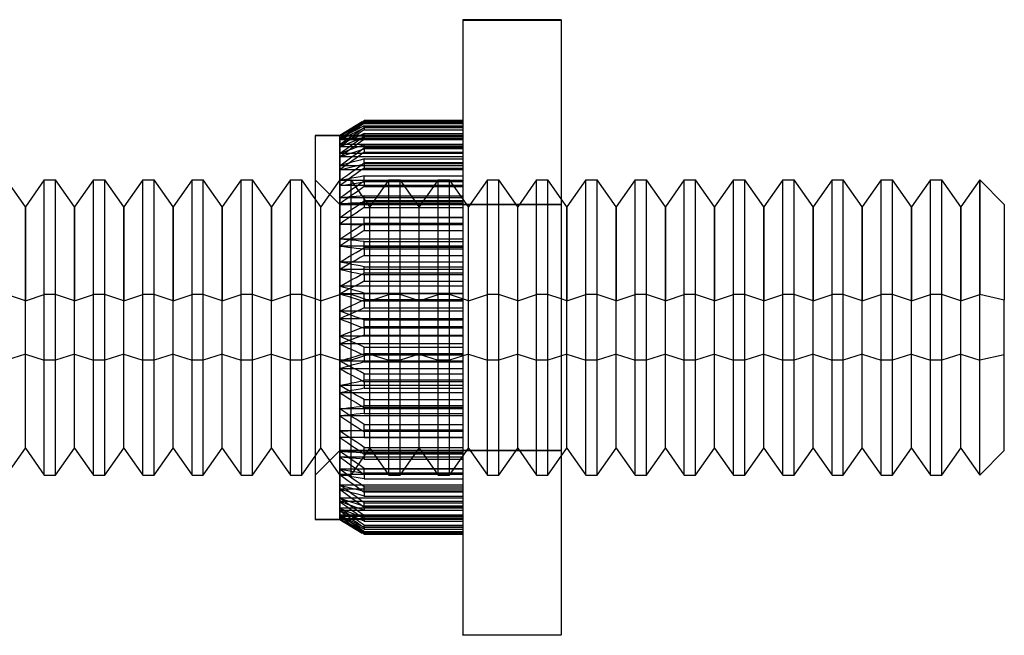
# Model space of a CAD drawing. Units: millimetres. Extents: x -78 to 97, y 104 to 999.
# Drawn here: x 62 to 82, y 297 to 310 of the extents above; entities that cross this region are included whole.
import ezdxf

# ---------------------------------------------------------------- set-up
doc = ezdxf.new("R2010")
doc.units = ezdxf.units.MM
doc.layers.add('MAIN-1', color=7, linetype='Continuous')
doc.layers.add('MAIN-2', color=7, linetype='Continuous')

msp = doc.modelspace()

# ---------------------------------------------------------------- linework, layer by layer
at = {"layer": 'MAIN-1'}
for p, q in [((70.943, 309.743), (70.943, 297.249)), ((72.943, 309.743), (70.943, 309.743)), ((72.943, 309.743), (72.943, 297.249)), ((68.901, 307.667), (68.443, 307.393)), ((68.859, 307.638), (68.776, 307.587)), ((68.776, 307.563), (68.859, 307.609)), ((68.943, 307.69), (68.859, 307.638)), ((68.859, 307.609), (68.943, 307.655)), ((68.943, 307.634), (68.859, 307.579)), ((70.943, 307.693), (68.943, 307.693)), ((68.943, 307.693), (68.943, 307.69)), ((68.943, 307.69), (70.943, 307.69)), ((70.943, 307.655), (68.943, 307.655)), ((68.943, 307.655), (68.943, 307.634)), ((68.943, 307.634), (70.943, 307.634)), ((68.526, 307.431), (68.443, 307.378)), ((68.443, 307.378), (68.526, 307.425)), ((68.609, 307.483), (68.526, 307.431)), ((68.526, 307.425), (68.609, 307.471)), ((68.609, 307.413), (68.526, 307.358)), ((68.692, 307.535), (68.609, 307.483)), ((68.609, 307.471), (68.692, 307.517)), ((68.692, 307.469), (68.609, 307.413)), ((68.609, 307.383), (68.692, 307.424)), ((68.776, 307.587), (68.692, 307.535)), ((68.692, 307.517), (68.776, 307.563)), ((68.776, 307.524), (68.692, 307.469)), ((68.692, 307.424), (68.776, 307.465)), ((68.859, 307.579), (68.776, 307.524)), ((68.776, 307.465), (68.859, 307.505)), ((68.859, 307.45), (68.776, 307.392)), ((68.859, 307.505), (68.943, 307.545)), ((68.943, 307.507), (68.859, 307.45)), ((70.943, 307.545), (68.943, 307.545)), ((68.943, 307.545), (68.943, 307.507)), ((68.943, 307.507), (70.943, 307.507)), ((67.943, 307.393), (67.943, 299.597)), ((68.443, 307.393), (67.943, 307.393)), ((68.443, 307.378), (68.443, 307.393)), ((68.443, 307.302), (68.443, 307.378)), ((68.526, 307.358), (68.443, 307.302)), ((68.443, 307.302), (68.526, 307.343)), ((68.443, 307.16), (68.443, 307.302)), ((68.526, 307.218), (68.443, 307.16)), ((68.526, 307.343), (68.609, 307.383)), ((68.609, 307.276), (68.526, 307.218)), ((68.526, 307.195), (68.609, 307.229)), ((68.692, 307.335), (68.609, 307.276)), ((68.609, 307.229), (68.692, 307.264)), ((68.776, 307.392), (68.692, 307.335)), ((68.692, 307.264), (68.776, 307.298)), ((68.776, 307.298), (68.859, 307.333)), ((68.859, 307.253), (68.776, 307.194)), ((68.859, 307.333), (68.943, 307.367)), ((68.943, 307.312), (68.859, 307.253)), ((70.943, 307.367), (68.943, 307.367)), ((68.943, 307.367), (68.943, 307.312)), ((68.943, 307.312), (70.943, 307.312)), ((68.443, 307.16), (68.526, 307.195)), ((68.443, 306.955), (68.443, 307.16)), ((68.526, 307.015), (68.443, 306.955)), ((68.609, 307.075), (68.526, 307.015)), ((68.526, 306.983), (68.609, 307.011)), ((68.692, 307.134), (68.609, 307.075)), ((68.609, 307.011), (68.692, 307.039)), ((68.776, 307.194), (68.692, 307.134)), ((68.692, 307.039), (68.776, 307.067)), ((68.776, 307.067), (68.859, 307.094)), ((68.859, 307.094), (68.943, 307.122)), ((68.943, 307.051), (68.859, 306.992)), ((70.943, 307.122), (68.943, 307.122)), ((68.943, 307.122), (68.943, 307.051)), ((68.943, 307.051), (70.943, 307.051)), ((68.443, 306.955), (68.526, 306.983)), ((68.443, 306.691), (68.443, 306.955)), ((68.609, 306.812), (68.526, 306.752)), ((68.692, 306.872), (68.609, 306.812)), ((68.776, 306.932), (68.692, 306.872)), ((68.859, 306.992), (68.776, 306.932)), ((68.859, 306.794), (68.943, 306.815)), ((70.943, 306.815), (68.943, 306.815)), ((68.943, 306.815), (68.943, 306.73)), ((68.526, 306.752), (68.443, 306.691)), ((68.443, 306.691), (68.526, 306.712)), ((68.443, 306.373), (68.443, 306.691)), ((68.526, 306.712), (68.609, 306.733)), ((68.609, 306.733), (68.692, 306.753)), ((68.692, 306.753), (68.776, 306.774)), ((68.776, 306.611), (68.692, 306.552)), ((68.776, 306.774), (68.859, 306.794)), ((68.859, 306.671), (68.776, 306.611)), ((68.943, 306.73), (68.859, 306.671)), ((68.943, 306.73), (70.943, 306.73)), ((62.058, 305.943), (61.673, 306.493)), ((62.443, 306.493), (62.058, 305.943)), ((62.443, 304.16), (62.443, 306.493)), ((62.443, 306.493), (62.673, 306.493)), ((62.673, 304.16), (62.673, 306.493)), ((63.058, 305.943), (62.673, 306.493)), ((63.443, 306.493), (63.058, 305.943)), ((63.443, 304.16), (63.443, 306.493)), ((63.443, 306.493), (63.673, 306.493)), ((63.673, 304.16), (63.673, 306.493)), ((64.058, 305.943), (63.673, 306.493)), ((64.443, 306.493), (64.058, 305.943)), ((64.443, 304.16), (64.443, 306.493)), ((64.443, 306.493), (64.673, 306.493)), ((64.673, 304.16), (64.673, 306.493)), ((65.058, 305.943), (64.673, 306.493)), ((65.443, 306.493), (65.058, 305.943)), ((65.443, 304.16), (65.443, 306.493)), ((65.443, 306.493), (65.673, 306.493)), ((65.673, 304.16), (65.673, 306.493)), ((66.058, 305.943), (65.673, 306.493)), ((66.443, 306.493), (66.058, 305.943)), ((66.443, 304.16), (66.443, 306.493)), ((66.443, 306.493), (66.673, 306.493)), ((66.673, 304.16), (66.673, 306.493)), ((67.058, 305.943), (66.673, 306.493)), ((67.443, 306.493), (67.058, 305.943)), ((67.443, 304.16), (67.443, 306.493)), ((67.443, 306.493), (67.673, 306.493)), ((67.673, 304.16), (67.673, 306.493)), ((67.943, 306.107), (67.673, 306.493)), ((68.526, 306.433), (68.443, 306.373)), ((68.609, 306.492), (68.526, 306.433)), ((68.692, 306.552), (68.609, 306.492)), ((68.609, 306.399), (68.692, 306.412)), ((68.692, 306.412), (68.776, 306.425)), ((68.776, 306.425), (68.859, 306.438)), ((68.859, 306.438), (68.943, 306.451)), ((70.943, 306.451), (68.943, 306.451)), ((68.943, 306.451), (68.943, 306.353)), ((73.443, 306.493), (73.058, 305.943)), ((73.443, 304.16), (73.443, 306.493)), ((73.443, 306.493), (73.673, 306.493)), ((73.673, 304.16), (73.673, 306.493)), ((74.058, 305.943), (73.673, 306.493)), ((74.443, 306.493), (74.058, 305.943)), ((74.443, 304.16), (74.443, 306.493)), ((74.443, 306.493), (74.673, 306.493)), ((74.673, 304.16), (74.673, 306.493)), ((75.058, 305.943), (74.673, 306.493)), ((75.443, 306.493), (75.058, 305.943)), ((75.443, 304.16), (75.443, 306.493)), ((75.443, 306.493), (75.673, 306.493)), ((75.673, 304.16), (75.673, 306.493)), ((76.058, 305.943), (75.673, 306.493)), ((76.443, 306.493), (76.058, 305.943)), ((76.443, 304.16), (76.443, 306.493)), ((76.443, 306.493), (76.673, 306.493)), ((76.673, 304.16), (76.673, 306.493)), ((77.058, 305.943), (76.673, 306.493)), ((77.443, 306.493), (77.058, 305.943)), ((77.443, 304.16), (77.443, 306.493)), ((77.443, 306.493), (77.673, 306.493)), ((77.673, 304.16), (77.673, 306.493)), ((78.058, 305.943), (77.673, 306.493)), ((78.443, 306.493), (78.058, 305.943)), ((78.443, 304.16), (78.443, 306.493)), ((78.443, 306.493), (78.673, 306.493)), ((78.673, 304.16), (78.673, 306.493)), ((79.058, 305.943), (78.673, 306.493)), ((79.443, 306.493), (79.058, 305.943)), ((79.443, 304.16), (79.443, 306.493)), ((79.443, 306.493), (79.673, 306.493)), ((79.673, 304.16), (79.673, 306.493)), ((80.058, 305.943), (79.673, 306.493)), ((80.443, 306.493), (80.058, 305.943)), ((80.443, 304.16), (80.443, 306.493)), ((80.443, 306.493), (80.673, 306.493)), ((80.673, 304.16), (80.673, 306.493)), ((81.058, 305.943), (80.673, 306.493)), ((81.443, 306.493), (81.058, 305.943)), ((81.443, 306.493), (81.443, 304.16)), ((81.943, 305.993), (81.443, 306.493)), ((68.443, 306.373), (68.526, 306.386)), ((68.443, 306.005), (68.443, 306.373)), ((68.526, 306.386), (68.609, 306.399)), ((68.776, 306.237), (68.692, 306.18)), ((68.859, 306.295), (68.776, 306.237)), ((68.943, 306.353), (68.859, 306.295)), ((68.943, 306.353), (70.943, 306.353)), ((68.526, 306.063), (68.443, 306.005)), ((68.443, 306.005), (68.526, 306.01)), ((68.443, 305.594), (68.443, 306.005)), ((68.609, 306.121), (68.526, 306.063)), ((68.526, 306.01), (68.609, 306.015)), ((68.692, 306.18), (68.609, 306.121)), ((68.609, 306.015), (68.692, 306.021)), ((68.692, 306.021), (68.776, 306.026)), ((68.776, 306.026), (68.859, 306.031)), ((68.859, 306.031), (68.943, 306.037)), ((70.943, 306.037), (68.943, 306.037)), ((68.943, 306.037), (68.943, 305.927)), ((73.058, 305.943), (72.943, 306.107)), ((62.058, 305.943), (62.058, 304.037)), ((63.058, 305.943), (63.058, 304.037)), ((64.058, 305.943), (64.058, 304.037)), ((65.058, 305.943), (65.058, 304.037)), ((66.058, 305.943), (66.058, 304.037)), ((67.058, 305.943), (67.058, 304.037)), ((68.776, 305.816), (68.692, 305.761)), ((68.859, 305.872), (68.776, 305.816)), ((68.943, 305.927), (68.859, 305.872)), ((68.943, 305.927), (70.943, 305.927)), ((73.058, 305.943), (73.058, 304.037)), ((74.058, 305.943), (74.058, 304.037)), ((75.058, 305.943), (75.058, 304.037)), ((76.058, 305.943), (76.058, 304.037)), ((77.058, 305.943), (77.058, 304.037)), ((78.058, 305.943), (78.058, 304.037)), ((79.058, 305.943), (79.058, 304.037)), ((80.058, 305.943), (80.058, 304.037)), ((81.058, 305.943), (81.058, 304.037)), ((81.943, 305.993), (81.943, 304.048)), ((68.526, 305.65), (68.443, 305.594)), ((68.609, 305.706), (68.526, 305.65)), ((68.692, 305.761), (68.609, 305.706)), ((68.443, 305.147), (68.443, 305.594)), ((68.443, 305.594), (68.526, 305.591)), ((70.943, 305.594), (68.443, 305.594)), ((68.526, 305.591), (68.609, 305.589)), ((68.609, 305.589), (68.692, 305.586)), ((68.692, 305.586), (68.776, 305.584)), ((68.776, 305.584), (68.859, 305.581)), ((68.859, 305.407), (68.776, 305.356)), ((68.859, 305.581), (68.943, 305.579)), ((68.943, 305.459), (68.859, 305.407)), ((70.943, 305.579), (68.943, 305.579)), ((68.943, 305.579), (68.943, 305.459)), ((68.943, 305.459), (70.943, 305.459)), ((68.609, 305.252), (68.526, 305.199)), ((68.692, 305.304), (68.609, 305.252)), ((68.776, 305.356), (68.692, 305.304)), ((68.526, 305.199), (68.443, 305.147)), ((68.443, 305.147), (68.526, 305.137)), ((68.443, 304.672), (68.443, 305.147)), ((70.943, 305.147), (68.443, 305.147)), ((68.526, 305.137), (68.609, 305.126)), ((68.609, 305.126), (68.692, 305.116)), ((68.692, 305.116), (68.776, 305.105)), ((68.776, 305.105), (68.859, 305.095)), ((68.859, 305.095), (68.943, 305.085)), ((70.943, 305.085), (68.943, 305.085)), ((68.943, 305.085), (68.943, 304.958)), ((68.692, 304.816), (68.609, 304.768)), ((68.776, 304.863), (68.692, 304.816)), ((68.859, 304.911), (68.776, 304.863)), ((68.943, 304.958), (68.859, 304.911)), ((68.943, 304.958), (70.943, 304.958)), ((68.526, 304.72), (68.443, 304.672)), ((68.443, 304.176), (68.443, 304.672)), ((68.443, 304.672), (68.526, 304.654)), ((70.943, 304.672), (68.443, 304.672)), ((68.609, 304.768), (68.526, 304.72)), ((68.526, 304.654), (68.609, 304.636)), ((68.609, 304.636), (68.692, 304.618)), ((68.692, 304.618), (68.776, 304.6)), ((68.776, 304.6), (68.859, 304.582)), ((68.859, 304.582), (68.943, 304.564)), ((68.943, 304.431), (68.859, 304.389)), ((70.943, 304.564), (68.943, 304.564)), ((68.943, 304.564), (68.943, 304.431)), ((68.943, 304.431), (70.943, 304.431)), ((68.526, 304.219), (68.443, 304.176)), ((68.609, 304.262), (68.526, 304.219)), ((68.692, 304.305), (68.609, 304.262)), ((68.776, 304.347), (68.692, 304.305)), ((68.859, 304.389), (68.776, 304.347)), ((62.058, 304.037), (61.673, 304.16)), ((62.058, 304.037), (62.443, 304.16)), ((62.058, 301.043), (62.058, 304.037)), ((62.443, 300.493), (62.443, 304.16)), ((62.673, 304.16), (62.443, 304.16)), ((63.058, 304.037), (62.673, 304.16)), ((62.673, 300.493), (62.673, 304.16)), ((63.058, 304.037), (63.443, 304.16)), ((63.058, 301.043), (63.058, 304.037)), ((63.443, 300.493), (63.443, 304.16)), ((63.673, 304.16), (63.443, 304.16)), ((64.058, 304.037), (63.673, 304.16)), ((63.673, 300.493), (63.673, 304.16)), ((64.058, 304.037), (64.443, 304.16)), ((64.058, 301.043), (64.058, 304.037)), ((64.443, 300.493), (64.443, 304.16)), ((64.673, 304.16), (64.443, 304.16)), ((65.058, 304.037), (64.673, 304.16)), ((64.673, 300.493), (64.673, 304.16)), ((65.058, 304.037), (65.443, 304.16)), ((65.058, 301.043), (65.058, 304.037)), ((65.443, 300.493), (65.443, 304.16)), ((65.673, 304.16), (65.443, 304.16)), ((66.058, 304.037), (65.673, 304.16)), ((65.673, 300.493), (65.673, 304.16)), ((66.058, 304.037), (66.443, 304.16)), ((66.058, 301.043), (66.058, 304.037)), ((66.443, 300.493), (66.443, 304.16)), ((66.673, 304.16), (66.443, 304.16)), ((67.058, 304.037), (66.673, 304.16)), ((66.673, 300.493), (66.673, 304.16)), ((67.058, 304.037), (67.443, 304.16)), ((67.058, 301.043), (67.058, 304.037)), ((67.443, 300.493), (67.443, 304.16)), ((67.673, 304.16), (67.443, 304.16)), ((67.943, 304.074), (67.673, 304.16)), ((67.673, 300.493), (67.673, 304.16)), ((68.443, 304.176), (68.526, 304.151)), ((68.443, 303.669), (68.443, 304.176)), ((70.943, 304.176), (68.443, 304.176)), ((68.526, 304.151), (68.609, 304.126)), ((68.609, 304.126), (68.692, 304.1)), ((68.692, 304.1), (68.776, 304.075)), ((68.776, 304.075), (68.859, 304.05)), ((68.859, 304.05), (68.943, 304.025)), ((70.943, 304.025), (68.943, 304.025)), ((68.943, 304.025), (68.943, 303.889)), ((73.058, 304.037), (72.943, 304.074)), ((73.058, 304.037), (73.443, 304.16)), ((73.058, 301.043), (73.058, 304.037)), ((73.443, 300.493), (73.443, 304.16)), ((73.673, 304.16), (73.443, 304.16)), ((74.058, 304.037), (73.673, 304.16)), ((73.673, 300.493), (73.673, 304.16)), ((74.058, 304.037), (74.443, 304.16)), ((74.058, 301.043), (74.058, 304.037)), ((74.443, 300.493), (74.443, 304.16)), ((74.673, 304.16), (74.443, 304.16)), ((75.058, 304.037), (74.673, 304.16)), ((74.673, 300.493), (74.673, 304.16)), ((75.058, 304.037), (75.443, 304.16)), ((75.058, 301.043), (75.058, 304.037)), ((75.443, 300.493), (75.443, 304.16)), ((75.673, 304.16), (75.443, 304.16)), ((76.058, 304.037), (75.673, 304.16)), ((75.673, 300.493), (75.673, 304.16)), ((76.058, 304.037), (76.443, 304.16)), ((76.058, 301.043), (76.058, 304.037)), ((76.443, 300.493), (76.443, 304.16)), ((76.673, 304.16), (76.443, 304.16)), ((77.058, 304.037), (76.673, 304.16)), ((76.673, 300.493), (76.673, 304.16)), ((77.058, 304.037), (77.443, 304.16)), ((77.058, 301.043), (77.058, 304.037)), ((77.443, 300.493), (77.443, 304.16)), ((77.673, 304.16), (77.443, 304.16)), ((78.058, 304.037), (77.673, 304.16)), ((77.673, 300.493), (77.673, 304.16)), ((78.058, 304.037), (78.443, 304.16)), ((78.058, 301.043), (78.058, 304.037)), ((78.443, 300.493), (78.443, 304.16)), ((78.673, 304.16), (78.443, 304.16)), ((79.058, 304.037), (78.673, 304.16)), ((78.673, 300.493), (78.673, 304.16)), ((79.058, 304.037), (79.443, 304.16)), ((79.058, 301.043), (79.058, 304.037)), ((79.443, 300.493), (79.443, 304.16)), ((79.673, 304.16), (79.443, 304.16)), ((80.058, 304.037), (79.673, 304.16)), ((79.673, 300.493), (79.673, 304.16)), ((80.058, 304.037), (80.443, 304.16)), ((80.058, 301.043), (80.058, 304.037)), ((80.443, 300.493), (80.443, 304.16)), ((80.673, 304.16), (80.443, 304.16)), ((81.058, 304.037), (80.673, 304.16)), ((80.673, 300.493), (80.673, 304.16)), ((81.058, 304.037), (81.443, 304.16)), ((81.058, 301.043), (81.058, 304.037)), ((81.943, 304.048), (81.443, 304.16)), ((81.443, 300.493), (81.443, 304.16)), ((81.943, 300.993), (81.943, 304.048)), ((68.776, 303.816), (68.692, 303.78)), ((68.859, 303.853), (68.776, 303.816)), ((68.943, 303.889), (68.859, 303.853)), ((68.943, 303.889), (70.943, 303.889)), ((68.526, 303.706), (68.443, 303.669)), ((68.443, 303.159), (68.443, 303.669)), ((68.443, 303.669), (68.526, 303.637)), ((70.943, 303.669), (68.443, 303.669)), ((68.609, 303.743), (68.526, 303.706)), ((68.526, 303.637), (68.609, 303.605)), ((68.692, 303.78), (68.609, 303.743)), ((68.609, 303.605), (68.692, 303.572)), ((68.692, 303.572), (68.776, 303.54)), ((68.776, 303.54), (68.859, 303.508)), ((68.859, 303.508), (68.943, 303.477)), ((70.943, 303.477), (68.943, 303.477)), ((68.943, 303.477), (68.943, 303.34)), ((68.609, 303.22), (68.526, 303.19)), ((68.692, 303.25), (68.609, 303.22)), ((68.776, 303.28), (68.692, 303.25)), ((68.859, 303.31), (68.776, 303.28)), ((68.943, 303.34), (68.859, 303.31)), ((68.943, 303.34), (70.943, 303.34)), ((68.526, 303.19), (68.443, 303.159)), ((68.443, 303.159), (68.526, 303.121)), ((68.443, 302.655), (68.443, 303.159)), ((70.943, 303.159), (68.443, 303.159)), ((68.526, 303.121), (68.609, 303.082)), ((68.609, 303.082), (68.692, 303.043)), ((68.692, 303.043), (68.776, 303.005)), ((68.776, 303.005), (68.859, 302.967)), ((68.859, 302.967), (68.943, 302.928)), ((70.943, 302.928), (68.943, 302.928)), ((68.943, 302.928), (68.943, 302.793)), ((68.526, 302.678), (68.443, 302.655)), ((68.443, 302.165), (68.443, 302.655)), ((68.443, 302.655), (68.526, 302.611)), ((70.943, 302.655), (68.443, 302.655)), ((68.609, 302.702), (68.526, 302.678)), ((68.526, 302.611), (68.609, 302.566)), ((68.692, 302.725), (68.609, 302.702)), ((68.776, 302.748), (68.692, 302.725)), ((68.859, 302.771), (68.776, 302.748)), ((68.943, 302.793), (68.859, 302.771)), ((68.943, 302.793), (70.943, 302.793)), ((68.609, 302.566), (68.692, 302.522)), ((68.692, 302.522), (68.776, 302.478)), ((68.776, 302.478), (68.859, 302.434)), ((68.859, 302.434), (68.943, 302.39)), ((68.692, 302.212), (68.609, 302.197)), ((68.776, 302.228), (68.692, 302.212)), ((68.859, 302.243), (68.776, 302.228)), ((68.943, 302.259), (68.859, 302.243)), ((70.943, 302.39), (68.943, 302.39)), ((68.943, 302.39), (68.943, 302.259)), ((68.943, 302.259), (70.943, 302.259)), ((68.526, 302.181), (68.443, 302.165)), ((68.443, 302.165), (68.526, 302.116)), ((68.443, 301.698), (68.443, 302.165)), ((70.943, 302.165), (68.443, 302.165)), ((68.609, 302.197), (68.526, 302.181)), ((68.526, 302.116), (68.609, 302.066)), ((68.609, 302.066), (68.692, 302.017)), ((68.692, 302.017), (68.776, 301.968)), ((68.776, 301.968), (68.859, 301.919)), ((68.859, 301.919), (68.943, 301.871)), ((70.943, 301.871), (68.943, 301.871)), ((68.943, 301.871), (68.943, 301.745)), ((68.526, 301.706), (68.443, 301.698)), ((68.443, 301.261), (68.443, 301.698)), ((68.443, 301.698), (68.526, 301.644)), ((70.943, 301.698), (68.443, 301.698)), ((68.609, 301.714), (68.526, 301.706)), ((68.526, 301.644), (68.609, 301.591)), ((68.692, 301.722), (68.609, 301.714)), ((68.776, 301.73), (68.692, 301.722)), ((68.859, 301.738), (68.776, 301.73)), ((68.943, 301.745), (68.859, 301.738)), ((68.943, 301.745), (70.943, 301.745)), ((68.609, 301.591), (68.692, 301.537)), ((68.692, 301.537), (68.776, 301.484)), ((68.776, 301.484), (68.859, 301.431)), ((68.859, 301.431), (68.943, 301.379)), ((68.443, 301.261), (68.526, 301.204)), ((68.443, 300.863), (68.443, 301.261)), ((68.526, 301.261), (68.443, 301.261)), ((68.609, 301.261), (68.526, 301.261)), ((68.526, 301.204), (68.609, 301.148)), ((68.692, 301.262), (68.609, 301.261)), ((68.776, 301.262), (68.692, 301.262)), ((68.859, 301.262), (68.776, 301.262)), ((68.943, 301.262), (68.859, 301.262)), ((70.943, 301.379), (68.943, 301.379)), ((68.943, 301.379), (68.943, 301.262)), ((68.943, 301.262), (70.943, 301.262)), ((61.673, 300.493), (62.058, 301.043)), ((62.058, 301.043), (62.443, 300.493)), ((62.673, 300.493), (63.058, 301.043)), ((63.058, 301.043), (63.443, 300.493)), ((63.673, 300.493), (64.058, 301.043)), ((64.058, 301.043), (64.443, 300.493)), ((64.673, 300.493), (65.058, 301.043)), ((65.058, 301.043), (65.443, 300.493)), ((65.673, 300.493), (66.058, 301.043)), ((66.058, 301.043), (66.443, 300.493)), ((66.673, 300.493), (67.058, 301.043)), ((67.058, 301.043), (67.443, 300.493)), ((68.609, 301.148), (68.692, 301.091)), ((68.692, 301.091), (68.776, 301.035)), ((68.776, 301.035), (68.859, 300.979)), ((72.943, 300.878), (73.058, 301.043)), ((73.058, 301.043), (73.443, 300.493)), ((73.673, 300.493), (74.058, 301.043)), ((74.058, 301.043), (74.443, 300.493)), ((74.673, 300.493), (75.058, 301.043)), ((75.058, 301.043), (75.443, 300.493)), ((75.673, 300.493), (76.058, 301.043)), ((76.058, 301.043), (76.443, 300.493)), ((76.673, 300.493), (77.058, 301.043)), ((77.058, 301.043), (77.443, 300.493)), ((77.673, 300.493), (78.058, 301.043)), ((78.058, 301.043), (78.443, 300.493)), ((78.673, 300.493), (79.058, 301.043)), ((79.058, 301.043), (79.443, 300.493)), ((79.673, 300.493), (80.058, 301.043)), ((80.058, 301.043), (80.443, 300.493)), ((80.673, 300.493), (81.058, 301.043)), ((81.058, 301.043), (81.443, 300.493)), ((67.673, 300.493), (67.943, 300.878)), ((68.526, 300.855), (68.443, 300.863)), ((68.443, 300.509), (68.443, 300.863)), ((68.443, 300.863), (68.526, 300.804)), ((68.609, 300.847), (68.526, 300.855)), ((68.526, 300.804), (68.609, 300.745)), ((68.692, 300.839), (68.609, 300.847)), ((68.776, 300.832), (68.692, 300.839)), ((68.859, 300.824), (68.776, 300.832)), ((68.859, 300.979), (68.943, 300.923)), ((68.943, 300.816), (68.859, 300.824)), ((70.943, 300.923), (68.943, 300.923)), ((68.943, 300.923), (68.943, 300.816)), ((68.943, 300.816), (70.943, 300.816)), ((81.443, 300.493), (81.943, 300.993)), ((68.609, 300.745), (68.692, 300.686)), ((68.692, 300.686), (68.776, 300.628)), ((68.776, 300.628), (68.859, 300.569)), ((62.443, 300.493), (62.673, 300.493)), ((63.443, 300.493), (63.673, 300.493)), ((64.443, 300.493), (64.673, 300.493)), ((65.443, 300.493), (65.673, 300.493)), ((66.443, 300.493), (66.673, 300.493)), ((67.443, 300.493), (67.673, 300.493)), ((68.443, 300.509), (68.526, 300.449)), ((68.443, 300.207), (68.443, 300.509)), ((68.526, 300.494), (68.443, 300.509)), ((68.609, 300.478), (68.526, 300.494)), ((68.526, 300.449), (68.609, 300.389)), ((68.692, 300.463), (68.609, 300.478)), ((68.776, 300.447), (68.692, 300.463)), ((68.859, 300.432), (68.776, 300.447)), ((68.859, 300.569), (68.943, 300.511)), ((68.943, 300.417), (68.859, 300.432)), ((70.943, 300.511), (68.943, 300.511)), ((68.943, 300.511), (68.943, 300.417)), ((68.943, 300.417), (70.943, 300.417)), ((73.443, 300.493), (73.673, 300.493)), ((74.443, 300.493), (74.673, 300.493)), ((75.443, 300.493), (75.673, 300.493)), ((76.443, 300.493), (76.673, 300.493)), ((77.443, 300.493), (77.673, 300.493)), ((78.443, 300.493), (78.673, 300.493)), ((79.443, 300.493), (79.673, 300.493)), ((80.443, 300.493), (80.673, 300.493)), ((68.526, 300.184), (68.443, 300.207)), ((68.443, 299.961), (68.443, 300.207)), ((68.443, 300.207), (68.526, 300.147)), ((68.609, 300.389), (68.692, 300.329)), ((68.692, 300.329), (68.776, 300.269)), ((68.776, 300.269), (68.859, 300.21)), ((68.859, 300.21), (68.943, 300.151)), ((68.609, 300.161), (68.526, 300.184)), ((68.526, 300.147), (68.609, 300.086)), ((68.692, 300.138), (68.609, 300.161)), ((68.609, 300.086), (68.692, 300.026)), ((68.776, 300.115), (68.692, 300.138)), ((68.692, 300.026), (68.776, 299.966)), ((68.859, 300.092), (68.776, 300.115)), ((68.943, 300.07), (68.859, 300.092)), ((70.943, 300.151), (68.943, 300.151)), ((68.943, 300.151), (68.943, 300.07)), ((68.943, 300.07), (70.943, 300.07)), ((68.443, 299.961), (68.526, 299.901)), ((68.443, 299.775), (68.443, 299.961)), ((68.526, 299.931), (68.443, 299.961)), ((68.609, 299.901), (68.526, 299.931)), ((68.526, 299.901), (68.609, 299.842)), ((68.692, 299.871), (68.609, 299.901)), ((68.609, 299.842), (68.692, 299.783)), ((68.776, 299.841), (68.692, 299.871)), ((68.776, 299.966), (68.859, 299.907)), ((68.859, 299.811), (68.776, 299.841)), ((68.859, 299.907), (68.943, 299.847)), ((68.943, 299.781), (68.859, 299.811)), ((70.943, 299.847), (68.943, 299.847)), ((68.943, 299.847), (68.943, 299.781)), ((68.526, 299.738), (68.443, 299.775)), ((68.443, 299.653), (68.443, 299.775)), ((68.443, 299.775), (68.526, 299.717)), ((68.443, 299.653), (68.526, 299.598)), ((68.443, 299.597), (68.443, 299.653)), ((68.526, 299.61), (68.443, 299.653)), ((68.609, 299.702), (68.526, 299.738)), ((68.526, 299.717), (68.609, 299.66)), ((68.609, 299.568), (68.526, 299.61)), ((68.692, 299.665), (68.609, 299.702)), ((68.609, 299.66), (68.692, 299.603)), ((68.692, 299.783), (68.776, 299.724)), ((68.776, 299.629), (68.692, 299.665)), ((68.692, 299.603), (68.776, 299.545)), ((68.776, 299.724), (68.859, 299.665)), ((68.859, 299.593), (68.776, 299.629)), ((68.859, 299.665), (68.943, 299.606)), ((68.943, 299.781), (70.943, 299.781)), ((70.943, 299.606), (68.943, 299.606)), ((68.943, 299.606), (68.943, 299.557)), ((67.943, 299.597), (68.443, 299.597)), ((67.943, 299.593), (67.943, 299.597)), ((68.443, 299.593), (67.943, 299.593)), ((68.443, 299.597), (68.443, 299.593)), ((68.526, 299.549), (68.443, 299.597)), ((68.443, 299.597), (68.519, 299.55)), ((68.443, 299.593), (68.901, 299.318)), ((68.519, 299.55), (68.595, 299.503)), ((68.526, 299.598), (68.609, 299.543)), ((68.609, 299.501), (68.526, 299.549)), ((68.595, 299.503), (68.671, 299.457)), ((68.692, 299.525), (68.609, 299.568)), ((68.609, 299.543), (68.692, 299.489)), ((68.692, 299.453), (68.609, 299.501)), ((68.671, 299.457), (68.748, 299.41)), ((68.776, 299.483), (68.692, 299.525)), ((68.692, 299.489), (68.776, 299.435)), ((68.776, 299.406), (68.692, 299.453)), ((68.748, 299.41), (68.824, 299.364)), ((68.776, 299.545), (68.859, 299.488)), ((68.859, 299.441), (68.776, 299.483)), ((68.776, 299.435), (68.859, 299.38)), ((68.859, 299.359), (68.776, 299.406)), ((68.943, 299.557), (68.859, 299.593)), ((68.859, 299.488), (68.943, 299.432)), ((68.943, 299.399), (68.859, 299.441)), ((68.943, 299.557), (70.943, 299.557)), ((70.943, 299.432), (68.943, 299.432)), ((68.943, 299.432), (68.943, 299.399)), ((68.824, 299.364), (68.901, 299.318)), ((68.859, 299.38), (68.943, 299.327)), ((68.943, 299.311), (68.859, 299.359)), ((68.943, 299.399), (70.943, 299.399)), ((70.943, 299.327), (68.943, 299.327)), ((68.943, 299.327), (68.943, 299.311)), ((68.943, 299.311), (70.943, 299.311)), ((70.943, 299.293), (68.943, 299.293)), ((70.943, 297.249), (72.943, 297.249)), ((70.943, 297.243), (70.943, 297.249)), ((72.943, 297.243), (70.943, 297.243)), ((72.943, 297.243), (72.943, 297.249))]:
    msp.add_line(p, q, dxfattribs=at)
at = {"layer": 'MAIN-2'}
for p, q in [((70.943, 309.736), (72.943, 309.736)), ((68.748, 307.575), (68.824, 307.621)), ((68.859, 307.627), (68.776, 307.58)), ((68.776, 307.551), (68.859, 307.605)), ((68.824, 307.621), (68.901, 307.667)), ((68.943, 307.674), (68.859, 307.627)), ((68.859, 307.605), (68.943, 307.659)), ((68.943, 307.674), (70.943, 307.674)), ((68.943, 307.659), (68.943, 307.674)), ((70.943, 307.659), (68.943, 307.659)), ((68.526, 307.437), (68.443, 307.389)), ((68.443, 307.389), (68.519, 307.436)), ((68.519, 307.436), (68.595, 307.482)), ((68.609, 307.484), (68.526, 307.437)), ((68.526, 307.387), (68.609, 307.442)), ((68.609, 307.418), (68.526, 307.375)), ((68.595, 307.482), (68.671, 307.529)), ((68.692, 307.532), (68.609, 307.484)), ((68.609, 307.442), (68.692, 307.496)), ((68.692, 307.46), (68.609, 307.418)), ((68.671, 307.529), (68.748, 307.575)), ((68.776, 307.58), (68.692, 307.532)), ((68.692, 307.496), (68.776, 307.551)), ((68.776, 307.502), (68.692, 307.46)), ((68.692, 307.383), (68.776, 307.44)), ((68.859, 307.544), (68.776, 307.502)), ((68.776, 307.44), (68.859, 307.497)), ((68.943, 307.586), (68.859, 307.544)), ((68.859, 307.497), (68.943, 307.554)), ((68.943, 307.429), (68.859, 307.393)), ((68.943, 307.554), (68.943, 307.586)), ((68.943, 307.586), (70.943, 307.586)), ((70.943, 307.554), (68.943, 307.554)), ((68.943, 307.429), (70.943, 307.429)), ((68.943, 307.379), (68.943, 307.429)), ((67.943, 307.389), (68.443, 307.389)), ((68.443, 307.393), (68.443, 307.389)), ((68.443, 307.389), (68.443, 307.332)), ((70.943, 307.389), (68.443, 307.389)), ((68.443, 307.332), (68.526, 307.387)), ((70.943, 307.378), (68.443, 307.378)), ((68.526, 307.375), (68.443, 307.332)), ((68.443, 307.332), (68.443, 307.21)), ((70.943, 307.332), (68.443, 307.332)), ((70.943, 307.302), (68.443, 307.302)), ((68.443, 307.21), (68.526, 307.268)), ((68.526, 307.247), (68.443, 307.21)), ((68.443, 307.21), (68.443, 307.024)), ((70.943, 307.21), (68.443, 307.21)), ((68.526, 307.268), (68.609, 307.326)), ((68.609, 307.284), (68.526, 307.247)), ((68.609, 307.326), (68.692, 307.383)), ((68.692, 307.32), (68.609, 307.284)), ((68.609, 307.144), (68.692, 307.203)), ((68.776, 307.356), (68.692, 307.32)), ((68.692, 307.203), (68.776, 307.262)), ((68.859, 307.393), (68.776, 307.356)), ((68.776, 307.262), (68.859, 307.321)), ((68.859, 307.321), (68.943, 307.379)), ((68.943, 307.204), (68.859, 307.174)), ((70.943, 307.379), (68.943, 307.379)), ((68.943, 307.138), (68.943, 307.204)), ((68.943, 307.204), (70.943, 307.204)), ((70.943, 307.16), (68.443, 307.16)), ((68.443, 307.024), (68.526, 307.084)), ((68.526, 307.055), (68.443, 307.024)), ((68.443, 307.024), (68.443, 306.778)), ((70.943, 307.024), (68.443, 307.024)), ((68.526, 307.084), (68.609, 307.144)), ((68.609, 307.085), (68.526, 307.055)), ((68.692, 307.115), (68.609, 307.085)), ((68.776, 307.145), (68.692, 307.115)), ((68.692, 306.959), (68.776, 307.019)), ((68.859, 307.174), (68.776, 307.145)), ((68.776, 307.019), (68.859, 307.079)), ((68.859, 307.079), (68.943, 307.138)), ((70.943, 307.138), (68.943, 307.138)), ((70.943, 306.955), (68.443, 306.955)), ((68.443, 306.778), (68.526, 306.839)), ((68.526, 306.801), (68.443, 306.778)), ((68.526, 306.839), (68.609, 306.899)), ((68.609, 306.824), (68.526, 306.801)), ((68.609, 306.899), (68.692, 306.959)), ((68.692, 306.847), (68.609, 306.824)), ((68.776, 306.87), (68.692, 306.847)), ((68.859, 306.893), (68.776, 306.87)), ((68.943, 306.916), (68.859, 306.893)), ((68.859, 306.775), (68.943, 306.835)), ((68.943, 306.916), (70.943, 306.916)), ((68.943, 306.835), (68.943, 306.916)), ((70.943, 306.835), (68.943, 306.835)), ((68.443, 306.778), (68.443, 306.476)), ((70.943, 306.778), (68.443, 306.778)), ((70.943, 306.691), (68.443, 306.691)), ((68.609, 306.596), (68.692, 306.656)), ((68.692, 306.656), (68.776, 306.716)), ((68.776, 306.716), (68.859, 306.775)), ((62.443, 302.826), (62.443, 306.493)), ((62.673, 302.826), (62.673, 306.493)), ((63.443, 302.826), (63.443, 306.493)), ((63.673, 302.826), (63.673, 306.493)), ((64.443, 302.826), (64.443, 306.493)), ((64.673, 302.826), (64.673, 306.493)), ((65.443, 302.826), (65.443, 306.493)), ((65.673, 302.826), (65.673, 306.493)), ((66.443, 302.826), (66.443, 306.493)), ((66.673, 302.826), (66.673, 306.493)), ((67.443, 302.826), (67.443, 306.493)), ((67.673, 302.826), (67.673, 306.493)), ((68.443, 305.993), (67.943, 306.493)), ((68.443, 305.99), (67.943, 306.49)), ((68.443, 306.493), (68.058, 305.943)), ((68.443, 306.476), (68.526, 306.536)), ((68.443, 302.826), (68.443, 306.493)), ((68.443, 306.493), (68.673, 306.493)), ((68.526, 306.492), (68.443, 306.476)), ((68.443, 306.476), (68.443, 306.123)), ((70.943, 306.476), (68.443, 306.476)), ((68.526, 306.536), (68.609, 306.596)), ((68.609, 306.507), (68.526, 306.492)), ((68.692, 306.523), (68.609, 306.507)), ((68.673, 302.826), (68.673, 306.493)), ((69.058, 305.943), (68.673, 306.493)), ((68.776, 306.538), (68.692, 306.523)), ((68.859, 306.553), (68.776, 306.538)), ((68.776, 306.358), (68.859, 306.416)), ((68.943, 306.569), (68.859, 306.553)), ((68.859, 306.416), (68.943, 306.474)), ((68.943, 306.474), (68.943, 306.569)), ((68.943, 306.569), (70.943, 306.569)), ((70.943, 306.474), (68.943, 306.474)), ((69.443, 306.493), (69.058, 305.943)), ((69.443, 302.826), (69.443, 306.493)), ((69.443, 306.493), (69.673, 306.493)), ((69.673, 302.826), (69.673, 306.493)), ((70.058, 305.943), (69.673, 306.493)), ((70.443, 306.493), (70.058, 305.943)), ((70.443, 302.826), (70.443, 306.493)), ((70.443, 306.493), (70.673, 306.493)), ((70.673, 302.826), (70.673, 306.493)), ((71.058, 305.943), (70.673, 306.493)), ((71.443, 306.493), (71.058, 305.943)), ((71.443, 302.826), (71.443, 306.493)), ((71.443, 306.493), (71.673, 306.493)), ((71.673, 302.826), (71.673, 306.493)), ((72.058, 305.943), (71.673, 306.493)), ((72.443, 306.493), (72.058, 305.943)), ((72.443, 302.826), (72.443, 306.493)), ((72.443, 306.493), (72.673, 306.493)), ((72.673, 302.826), (72.673, 306.493)), ((72.943, 306.107), (72.673, 306.493)), ((73.443, 302.826), (73.443, 306.493)), ((73.673, 302.826), (73.673, 306.493)), ((74.443, 302.826), (74.443, 306.493)), ((74.673, 302.826), (74.673, 306.493)), ((75.443, 302.826), (75.443, 306.493)), ((75.673, 302.826), (75.673, 306.493)), ((76.443, 302.826), (76.443, 306.493)), ((76.673, 302.826), (76.673, 306.493)), ((77.443, 302.826), (77.443, 306.493)), ((77.673, 302.826), (77.673, 306.493)), ((78.443, 302.826), (78.443, 306.493)), ((78.673, 302.826), (78.673, 306.493)), ((79.443, 302.826), (79.443, 306.493)), ((79.673, 302.826), (79.673, 306.493)), ((80.443, 302.826), (80.443, 306.493)), ((80.673, 302.826), (80.673, 306.493)), ((81.443, 302.826), (81.443, 306.493)), ((70.943, 306.373), (68.443, 306.373)), ((68.526, 306.182), (68.609, 306.241)), ((68.609, 306.241), (68.692, 306.299)), ((68.692, 306.299), (68.776, 306.358)), ((68.058, 305.943), (67.943, 306.107)), ((68.443, 306.123), (68.526, 306.182)), ((68.526, 306.13), (68.443, 306.123)), ((68.443, 306.123), (68.443, 305.724)), ((70.943, 306.123), (68.443, 306.123)), ((70.943, 306.005), (68.443, 306.005)), ((68.609, 306.138), (68.526, 306.13)), ((68.692, 306.146), (68.609, 306.138)), ((68.776, 306.154), (68.692, 306.146)), ((68.859, 306.161), (68.776, 306.154)), ((68.776, 305.95), (68.859, 306.006)), ((68.943, 306.169), (68.859, 306.161)), ((68.859, 306.006), (68.943, 306.062)), ((68.943, 306.169), (70.943, 306.169)), ((68.943, 306.062), (68.943, 306.169)), ((70.943, 306.062), (68.943, 306.062)), ((62.058, 302.948), (62.058, 305.943)), ((63.058, 302.948), (63.058, 305.943)), ((64.058, 302.948), (64.058, 305.943)), ((65.058, 302.948), (65.058, 305.943)), ((66.058, 302.948), (66.058, 305.943)), ((67.058, 302.948), (67.058, 305.943)), ((68.058, 302.948), (68.058, 305.943)), ((68.443, 305.993), (68.443, 300.995)), ((68.443, 305.993), (72.943, 305.993)), ((68.443, 305.99), (68.443, 300.993)), ((72.943, 305.99), (68.443, 305.99)), ((68.526, 305.781), (68.609, 305.838)), ((68.609, 305.838), (68.692, 305.894)), ((68.692, 305.894), (68.776, 305.95)), ((69.058, 302.948), (69.058, 305.943)), ((70.058, 302.948), (70.058, 305.943)), ((71.058, 302.948), (71.058, 305.943)), ((72.058, 302.948), (72.058, 305.943)), ((73.058, 302.948), (73.058, 305.943)), ((74.058, 302.948), (74.058, 305.943)), ((75.058, 302.948), (75.058, 305.943)), ((76.058, 302.948), (76.058, 305.943)), ((77.058, 302.948), (77.058, 305.943)), ((78.058, 302.948), (78.058, 305.943)), ((79.058, 302.948), (79.058, 305.943)), ((80.058, 302.948), (80.058, 305.943)), ((81.058, 302.948), (81.058, 305.943)), ((68.443, 305.724), (68.526, 305.781)), ((68.443, 305.724), (68.443, 305.288)), ((68.526, 305.724), (68.443, 305.724)), ((70.943, 305.724), (68.443, 305.724)), ((68.609, 305.724), (68.526, 305.724)), ((68.692, 305.724), (68.609, 305.724)), ((68.776, 305.724), (68.692, 305.724)), ((68.859, 305.724), (68.776, 305.724)), ((68.943, 305.724), (68.859, 305.724)), ((68.859, 305.554), (68.943, 305.607)), ((68.943, 305.607), (68.943, 305.724)), ((68.943, 305.724), (70.943, 305.724)), ((70.943, 305.607), (68.943, 305.607)), ((68.609, 305.395), (68.692, 305.448)), ((68.692, 305.448), (68.776, 305.501)), ((68.776, 305.501), (68.859, 305.554)), ((68.443, 305.288), (68.526, 305.341)), ((68.443, 305.288), (68.443, 304.82)), ((68.526, 305.28), (68.443, 305.288)), ((70.943, 305.288), (68.443, 305.288)), ((68.526, 305.341), (68.609, 305.395)), ((68.609, 305.272), (68.526, 305.28)), ((68.692, 305.264), (68.609, 305.272)), ((68.776, 305.256), (68.692, 305.264)), ((68.859, 305.248), (68.776, 305.256)), ((68.943, 305.24), (68.859, 305.248)), ((68.943, 305.24), (70.943, 305.24)), ((68.943, 305.115), (68.943, 305.24)), ((68.692, 304.968), (68.776, 305.017)), ((68.776, 305.017), (68.859, 305.066)), ((68.859, 305.066), (68.943, 305.115)), ((70.943, 305.115), (68.943, 305.115)), ((68.443, 304.82), (68.526, 304.87)), ((68.443, 304.82), (68.443, 304.33)), ((68.526, 304.805), (68.443, 304.82)), ((70.943, 304.82), (68.443, 304.82)), ((68.526, 304.87), (68.609, 304.919)), ((68.609, 304.789), (68.526, 304.805)), ((68.609, 304.919), (68.692, 304.968)), ((68.692, 304.773), (68.609, 304.789)), ((68.776, 304.758), (68.692, 304.773)), ((68.859, 304.742), (68.776, 304.758)), ((68.943, 304.727), (68.859, 304.742)), ((68.943, 304.595), (68.943, 304.727)), ((68.943, 304.727), (70.943, 304.727)), ((68.526, 304.375), (68.609, 304.419)), ((68.609, 304.419), (68.692, 304.464)), ((68.692, 304.464), (68.776, 304.508)), ((68.776, 304.508), (68.859, 304.552)), ((68.859, 304.552), (68.943, 304.595)), ((70.943, 304.595), (68.943, 304.595)), ((68.443, 304.33), (68.526, 304.375)), ((68.443, 304.33), (68.443, 303.826)), ((68.526, 304.307), (68.443, 304.33)), ((70.943, 304.33), (68.443, 304.33)), ((68.609, 304.284), (68.526, 304.307)), ((68.692, 304.261), (68.609, 304.284)), ((68.776, 304.238), (68.692, 304.261)), ((68.859, 304.215), (68.776, 304.238)), ((68.943, 304.192), (68.859, 304.215)), ((68.058, 304.037), (67.943, 304.074)), ((68.058, 304.037), (68.443, 304.16)), ((68.058, 301.043), (68.058, 304.037)), ((68.443, 300.493), (68.443, 304.16)), ((68.673, 304.16), (68.443, 304.16)), ((69.058, 304.037), (68.673, 304.16)), ((68.673, 300.493), (68.673, 304.16)), ((68.776, 303.98), (68.859, 304.019)), ((68.859, 304.019), (68.943, 304.057)), ((68.943, 304.192), (70.943, 304.192)), ((68.943, 304.057), (68.943, 304.192)), ((70.943, 304.057), (68.943, 304.057)), ((69.058, 304.037), (69.443, 304.16)), ((69.058, 301.043), (69.058, 304.037)), ((69.443, 300.493), (69.443, 304.16)), ((69.673, 304.16), (69.443, 304.16)), ((70.058, 304.037), (69.673, 304.16)), ((69.673, 300.493), (69.673, 304.16)), ((70.058, 304.037), (70.443, 304.16)), ((70.058, 301.043), (70.058, 304.037)), ((70.443, 300.493), (70.443, 304.16)), ((70.673, 304.16), (70.443, 304.16)), ((71.058, 304.037), (70.673, 304.16)), ((70.673, 300.493), (70.673, 304.16)), ((71.058, 304.037), (71.443, 304.16)), ((71.058, 301.043), (71.058, 304.037)), ((71.443, 300.493), (71.443, 304.16)), ((71.673, 304.16), (71.443, 304.16)), ((72.058, 304.037), (71.673, 304.16)), ((71.673, 300.493), (71.673, 304.16)), ((72.058, 304.037), (72.443, 304.16)), ((72.058, 301.043), (72.058, 304.037)), ((72.443, 300.493), (72.443, 304.16)), ((72.673, 304.16), (72.443, 304.16)), ((72.943, 304.074), (72.673, 304.16)), ((72.673, 300.493), (72.673, 304.16)), ((68.443, 303.826), (68.526, 303.865)), ((68.443, 303.826), (68.443, 303.316)), ((68.526, 303.796), (68.443, 303.826)), ((70.943, 303.826), (68.443, 303.826)), ((68.526, 303.865), (68.609, 303.904)), ((68.609, 303.904), (68.692, 303.942)), ((68.692, 303.942), (68.776, 303.98)), ((68.609, 303.765), (68.526, 303.796)), ((68.692, 303.735), (68.609, 303.765)), ((68.776, 303.705), (68.692, 303.735)), ((68.859, 303.675), (68.776, 303.705)), ((68.943, 303.645), (68.859, 303.675)), ((68.943, 303.509), (68.943, 303.645)), ((68.943, 303.645), (70.943, 303.645)), ((68.609, 303.381), (68.692, 303.413)), ((68.692, 303.413), (68.776, 303.445)), ((68.776, 303.445), (68.859, 303.477)), ((68.859, 303.477), (68.943, 303.509)), ((70.943, 303.509), (68.943, 303.509)), ((68.443, 303.316), (68.526, 303.348)), ((68.443, 303.316), (68.443, 302.809)), ((68.526, 303.279), (68.443, 303.316)), ((70.943, 303.316), (68.443, 303.316)), ((68.526, 303.348), (68.609, 303.381)), ((68.609, 303.242), (68.526, 303.279)), ((68.692, 303.205), (68.609, 303.242)), ((68.776, 303.169), (68.692, 303.205)), ((68.859, 303.133), (68.776, 303.169)), ((68.943, 303.096), (68.859, 303.133)), ((68.943, 303.096), (70.943, 303.096)), ((68.943, 302.96), (68.943, 303.096)), ((62.058, 302.948), (61.673, 302.826)), ((62.058, 301.043), (62.058, 302.948)), ((62.058, 302.948), (62.443, 302.826)), ((62.443, 300.493), (62.443, 302.826)), ((62.673, 302.826), (62.443, 302.826)), ((63.058, 302.948), (62.673, 302.826)), ((62.673, 300.493), (62.673, 302.826)), ((63.058, 301.043), (63.058, 302.948)), ((63.058, 302.948), (63.443, 302.826)), ((63.443, 300.493), (63.443, 302.826)), ((63.673, 302.826), (63.443, 302.826)), ((64.058, 302.948), (63.673, 302.826)), ((63.673, 300.493), (63.673, 302.826)), ((64.058, 301.043), (64.058, 302.948)), ((64.058, 302.948), (64.443, 302.826)), ((64.443, 300.493), (64.443, 302.826)), ((64.673, 302.826), (64.443, 302.826)), ((65.058, 302.948), (64.673, 302.826)), ((64.673, 300.493), (64.673, 302.826)), ((65.058, 301.043), (65.058, 302.948)), ((65.058, 302.948), (65.443, 302.826)), ((65.443, 300.493), (65.443, 302.826)), ((65.673, 302.826), (65.443, 302.826)), ((66.058, 302.948), (65.673, 302.826)), ((65.673, 300.493), (65.673, 302.826)), ((66.058, 301.043), (66.058, 302.948)), ((66.058, 302.948), (66.443, 302.826)), ((66.443, 300.493), (66.443, 302.826)), ((66.673, 302.826), (66.443, 302.826)), ((67.058, 302.948), (66.673, 302.826)), ((66.673, 300.493), (66.673, 302.826)), ((67.058, 301.043), (67.058, 302.948)), ((67.058, 302.948), (67.443, 302.826)), ((67.443, 300.493), (67.443, 302.826)), ((67.673, 302.826), (67.443, 302.826)), ((68.058, 302.948), (67.673, 302.826)), ((67.673, 300.493), (67.673, 302.826)), ((68.058, 302.948), (68.443, 302.826)), ((68.443, 302.809), (68.526, 302.834)), ((68.673, 302.826), (68.443, 302.826)), ((68.443, 302.809), (68.443, 302.314)), ((68.526, 302.766), (68.443, 302.809)), ((70.943, 302.809), (68.443, 302.809)), ((68.526, 302.834), (68.609, 302.86)), ((68.609, 302.86), (68.692, 302.885)), ((69.058, 302.948), (68.673, 302.826)), ((68.692, 302.885), (68.776, 302.91)), ((68.776, 302.91), (68.859, 302.935)), ((68.859, 302.935), (68.943, 302.96)), ((70.943, 302.96), (68.943, 302.96)), ((69.058, 302.948), (69.443, 302.826)), ((69.673, 302.826), (69.443, 302.826)), ((70.058, 302.948), (69.673, 302.826)), ((70.058, 302.948), (70.443, 302.826)), ((70.673, 302.826), (70.443, 302.826)), ((71.058, 302.948), (70.673, 302.826)), ((71.058, 302.948), (71.443, 302.826)), ((71.673, 302.826), (71.443, 302.826)), ((72.058, 302.948), (71.673, 302.826)), ((72.058, 302.948), (72.443, 302.826)), ((72.673, 302.826), (72.443, 302.826)), ((73.058, 302.948), (72.673, 302.826)), ((73.058, 301.043), (73.058, 302.948)), ((73.058, 302.948), (73.443, 302.826)), ((73.443, 300.493), (73.443, 302.826)), ((73.673, 302.826), (73.443, 302.826)), ((74.058, 302.948), (73.673, 302.826)), ((73.673, 300.493), (73.673, 302.826)), ((74.058, 301.043), (74.058, 302.948)), ((74.058, 302.948), (74.443, 302.826)), ((74.443, 300.493), (74.443, 302.826)), ((74.673, 302.826), (74.443, 302.826)), ((75.058, 302.948), (74.673, 302.826)), ((74.673, 300.493), (74.673, 302.826)), ((75.058, 301.043), (75.058, 302.948)), ((75.058, 302.948), (75.443, 302.826)), ((75.443, 300.493), (75.443, 302.826)), ((75.673, 302.826), (75.443, 302.826)), ((76.058, 302.948), (75.673, 302.826)), ((75.673, 300.493), (75.673, 302.826)), ((76.058, 301.043), (76.058, 302.948)), ((76.058, 302.948), (76.443, 302.826)), ((76.443, 300.493), (76.443, 302.826)), ((76.673, 302.826), (76.443, 302.826)), ((77.058, 302.948), (76.673, 302.826)), ((76.673, 300.493), (76.673, 302.826)), ((77.058, 301.043), (77.058, 302.948)), ((77.058, 302.948), (77.443, 302.826)), ((77.443, 300.493), (77.443, 302.826)), ((77.673, 302.826), (77.443, 302.826)), ((78.058, 302.948), (77.673, 302.826)), ((77.673, 300.493), (77.673, 302.826)), ((78.058, 301.043), (78.058, 302.948)), ((78.058, 302.948), (78.443, 302.826)), ((78.443, 300.493), (78.443, 302.826)), ((78.673, 302.826), (78.443, 302.826)), ((79.058, 302.948), (78.673, 302.826)), ((78.673, 300.493), (78.673, 302.826)), ((79.058, 301.043), (79.058, 302.948)), ((79.058, 302.948), (79.443, 302.826)), ((79.443, 300.493), (79.443, 302.826)), ((79.673, 302.826), (79.443, 302.826)), ((80.058, 302.948), (79.673, 302.826)), ((79.673, 300.493), (79.673, 302.826)), ((80.058, 301.043), (80.058, 302.948)), ((80.058, 302.948), (80.443, 302.826)), ((80.443, 300.493), (80.443, 302.826)), ((80.673, 302.826), (80.443, 302.826)), ((81.058, 302.948), (80.673, 302.826)), ((80.673, 300.493), (80.673, 302.826)), ((81.058, 301.043), (81.058, 302.948)), ((81.058, 302.948), (81.443, 302.826)), ((81.943, 302.937), (81.443, 302.826)), ((81.443, 300.493), (81.443, 302.826)), ((68.609, 302.723), (68.526, 302.766)), ((68.692, 302.681), (68.609, 302.723)), ((68.776, 302.638), (68.692, 302.681)), ((68.859, 302.596), (68.776, 302.638)), ((68.776, 302.386), (68.859, 302.403)), ((68.943, 302.554), (68.859, 302.596)), ((68.859, 302.403), (68.943, 302.421)), ((68.943, 302.421), (68.943, 302.554)), ((68.943, 302.554), (70.943, 302.554)), ((70.943, 302.421), (68.943, 302.421)), ((68.443, 302.314), (68.526, 302.332)), ((68.443, 302.314), (68.443, 301.838)), ((68.526, 302.265), (68.443, 302.314)), ((70.943, 302.314), (68.443, 302.314)), ((68.526, 302.332), (68.609, 302.35)), ((68.609, 302.218), (68.526, 302.265)), ((68.609, 302.35), (68.692, 302.368)), ((68.692, 302.17), (68.609, 302.218)), ((68.692, 302.368), (68.776, 302.386)), ((68.776, 302.122), (68.692, 302.17)), ((68.859, 302.075), (68.776, 302.122)), ((68.943, 302.028), (68.859, 302.075)), ((68.943, 302.028), (70.943, 302.028)), ((68.943, 301.9), (68.943, 302.028)), ((68.443, 301.838), (68.526, 301.849)), ((68.443, 301.838), (68.443, 301.392)), ((68.526, 301.786), (68.443, 301.838)), ((70.943, 301.838), (68.443, 301.838)), ((68.526, 301.849), (68.609, 301.859)), ((68.609, 301.859), (68.692, 301.87)), ((68.692, 301.87), (68.776, 301.88)), ((68.776, 301.88), (68.859, 301.89)), ((68.859, 301.89), (68.943, 301.9)), ((70.943, 301.9), (68.943, 301.9)), ((68.609, 301.734), (68.526, 301.786)), ((68.692, 301.682), (68.609, 301.734)), ((68.776, 301.63), (68.692, 301.682)), ((68.859, 301.578), (68.776, 301.63)), ((68.692, 301.399), (68.776, 301.402)), ((68.776, 301.402), (68.859, 301.404)), ((68.943, 301.526), (68.859, 301.578)), ((68.859, 301.404), (68.943, 301.407)), ((68.943, 301.407), (68.943, 301.526)), ((68.943, 301.526), (70.943, 301.526)), ((70.943, 301.407), (68.943, 301.407)), ((68.443, 301.392), (68.526, 301.394)), ((68.443, 301.392), (68.443, 300.981)), ((68.526, 301.336), (68.443, 301.392)), ((70.943, 301.392), (68.443, 301.392)), ((70.943, 301.261), (68.443, 301.261)), ((68.526, 301.394), (68.609, 301.397)), ((68.609, 301.28), (68.526, 301.336)), ((68.609, 301.397), (68.692, 301.399)), ((68.692, 301.224), (68.609, 301.28)), ((68.776, 301.169), (68.692, 301.224)), ((67.943, 300.878), (68.058, 301.043)), ((68.058, 301.043), (68.443, 300.493)), ((68.673, 300.493), (69.058, 301.043)), ((68.859, 301.114), (68.776, 301.169)), ((68.943, 301.059), (68.859, 301.114)), ((68.943, 301.059), (70.943, 301.059)), ((68.943, 300.949), (68.943, 301.059)), ((69.058, 301.043), (69.443, 300.493)), ((69.673, 300.493), (70.058, 301.043)), ((70.058, 301.043), (70.443, 300.493)), ((70.673, 300.493), (71.058, 301.043)), ((71.058, 301.043), (71.443, 300.493)), ((71.673, 300.493), (72.058, 301.043)), ((72.058, 301.043), (72.443, 300.493)), ((68.443, 300.995), (67.943, 300.496)), ((67.943, 300.493), (68.443, 300.993)), ((72.943, 300.995), (68.443, 300.995)), ((68.443, 300.993), (72.943, 300.993)), ((68.443, 300.981), (68.443, 300.613)), ((68.443, 300.981), (68.526, 300.975)), ((68.526, 300.922), (68.443, 300.981)), ((70.943, 300.981), (68.443, 300.981)), ((70.943, 300.863), (68.443, 300.863)), ((68.526, 300.975), (68.609, 300.97)), ((68.609, 300.864), (68.526, 300.922)), ((68.609, 300.97), (68.692, 300.965)), ((68.692, 300.806), (68.609, 300.864)), ((68.692, 300.965), (68.776, 300.959)), ((68.776, 300.748), (68.692, 300.806)), ((68.776, 300.959), (68.859, 300.954)), ((68.859, 300.954), (68.943, 300.949)), ((70.943, 300.949), (68.943, 300.949)), ((72.673, 300.493), (72.943, 300.878)), ((68.443, 300.613), (68.443, 300.294)), ((68.526, 300.553), (68.443, 300.613)), ((68.443, 300.613), (68.526, 300.6)), ((70.943, 300.613), (68.443, 300.613)), ((68.859, 300.69), (68.776, 300.748)), ((68.943, 300.633), (68.859, 300.69)), ((68.943, 300.534), (68.943, 300.633)), ((68.943, 300.633), (70.943, 300.633)), ((70.943, 300.509), (68.443, 300.509)), ((68.443, 300.493), (68.673, 300.493)), ((68.526, 300.6), (68.609, 300.586)), ((68.609, 300.493), (68.526, 300.553)), ((68.609, 300.586), (68.692, 300.573)), ((68.692, 300.433), (68.609, 300.493)), ((68.692, 300.573), (68.776, 300.56)), ((68.776, 300.374), (68.692, 300.433)), ((68.776, 300.56), (68.859, 300.547)), ((68.859, 300.547), (68.943, 300.534)), ((70.943, 300.534), (68.943, 300.534)), ((69.443, 300.493), (69.673, 300.493)), ((70.443, 300.493), (70.673, 300.493)), ((71.443, 300.493), (71.673, 300.493)), ((72.443, 300.493), (72.673, 300.493)), ((68.443, 300.294), (68.443, 300.03)), ((68.443, 300.294), (68.526, 300.273)), ((68.526, 300.234), (68.443, 300.294)), ((70.943, 300.294), (68.443, 300.294)), ((70.943, 300.207), (68.443, 300.207)), ((68.526, 300.273), (68.609, 300.253)), ((68.609, 300.173), (68.526, 300.234)), ((68.609, 300.253), (68.692, 300.232)), ((68.692, 300.232), (68.776, 300.211)), ((68.859, 300.315), (68.776, 300.374)), ((68.776, 300.211), (68.859, 300.191)), ((68.943, 300.256), (68.859, 300.315)), ((68.943, 300.256), (70.943, 300.256)), ((68.943, 300.17), (68.943, 300.256)), ((68.443, 300.03), (68.443, 299.826)), ((68.526, 299.97), (68.443, 300.03)), ((68.443, 300.03), (68.526, 300.002)), ((70.943, 300.03), (68.443, 300.03)), ((68.526, 300.002), (68.609, 299.974)), ((68.692, 300.113), (68.609, 300.173)), ((68.776, 300.053), (68.692, 300.113)), ((68.859, 299.994), (68.776, 300.053)), ((68.859, 300.191), (68.943, 300.17)), ((70.943, 300.17), (68.943, 300.17)), ((70.943, 299.961), (68.443, 299.961)), ((68.443, 299.826), (68.443, 299.684)), ((68.443, 299.826), (68.526, 299.791)), ((68.526, 299.767), (68.443, 299.826)), ((70.943, 299.826), (68.443, 299.826)), ((68.609, 299.91), (68.526, 299.97)), ((68.609, 299.974), (68.692, 299.946)), ((68.692, 299.851), (68.609, 299.91)), ((68.692, 299.946), (68.776, 299.919)), ((68.776, 299.792), (68.692, 299.851)), ((68.776, 299.919), (68.859, 299.891)), ((68.943, 299.934), (68.859, 299.994)), ((68.859, 299.891), (68.943, 299.863)), ((68.943, 299.863), (68.943, 299.934)), ((68.943, 299.934), (70.943, 299.934)), ((70.943, 299.863), (68.943, 299.863)), ((70.943, 299.775), (68.443, 299.775)), ((68.443, 299.684), (68.443, 299.607)), ((68.526, 299.628), (68.443, 299.684)), ((68.443, 299.684), (68.526, 299.643)), ((70.943, 299.684), (68.443, 299.684)), ((70.943, 299.653), (68.443, 299.653)), ((68.443, 299.607), (68.443, 299.593)), ((68.443, 299.607), (68.526, 299.56)), ((68.526, 299.555), (68.443, 299.607)), ((70.943, 299.607), (68.443, 299.607)), ((68.526, 299.791), (68.609, 299.756)), ((68.609, 299.709), (68.526, 299.767)), ((68.526, 299.643), (68.609, 299.602)), ((68.609, 299.572), (68.526, 299.628)), ((68.609, 299.756), (68.692, 299.722)), ((68.692, 299.651), (68.609, 299.709)), ((68.609, 299.602), (68.692, 299.561)), ((68.692, 299.722), (68.776, 299.687)), ((68.776, 299.593), (68.692, 299.651)), ((68.859, 299.732), (68.776, 299.792)), ((68.776, 299.687), (68.859, 299.653)), ((68.943, 299.673), (68.859, 299.732)), ((68.859, 299.653), (68.943, 299.619)), ((68.943, 299.673), (70.943, 299.673)), ((68.943, 299.619), (68.943, 299.673)), ((70.943, 299.619), (68.943, 299.619)), ((70.943, 299.597), (68.443, 299.597)), ((68.526, 299.56), (68.609, 299.514)), ((68.609, 299.502), (68.526, 299.555)), ((68.692, 299.517), (68.609, 299.572)), ((68.609, 299.514), (68.692, 299.468)), ((68.692, 299.45), (68.609, 299.502)), ((68.692, 299.561), (68.776, 299.521)), ((68.776, 299.461), (68.692, 299.517)), ((68.692, 299.468), (68.776, 299.422)), ((68.776, 299.399), (68.692, 299.45)), ((68.859, 299.535), (68.776, 299.593)), ((68.776, 299.521), (68.859, 299.48)), ((68.859, 299.406), (68.776, 299.461)), ((68.776, 299.422), (68.859, 299.376)), ((68.943, 299.478), (68.859, 299.535)), ((68.859, 299.48), (68.943, 299.44)), ((68.943, 299.351), (68.859, 299.406)), ((68.943, 299.44), (68.943, 299.478)), ((68.943, 299.478), (70.943, 299.478)), ((70.943, 299.44), (68.943, 299.44)), ((68.859, 299.347), (68.776, 299.399)), ((68.859, 299.376), (68.943, 299.331)), ((68.943, 299.295), (68.859, 299.347)), ((68.943, 299.351), (70.943, 299.351)), ((68.943, 299.331), (68.943, 299.351)), ((70.943, 299.331), (68.943, 299.331)), ((68.943, 299.293), (68.943, 299.295)), ((68.943, 299.295), (70.943, 299.295))]:
    msp.add_line(p, q, dxfattribs=at)

doc.saveas('drawing.dxf')
